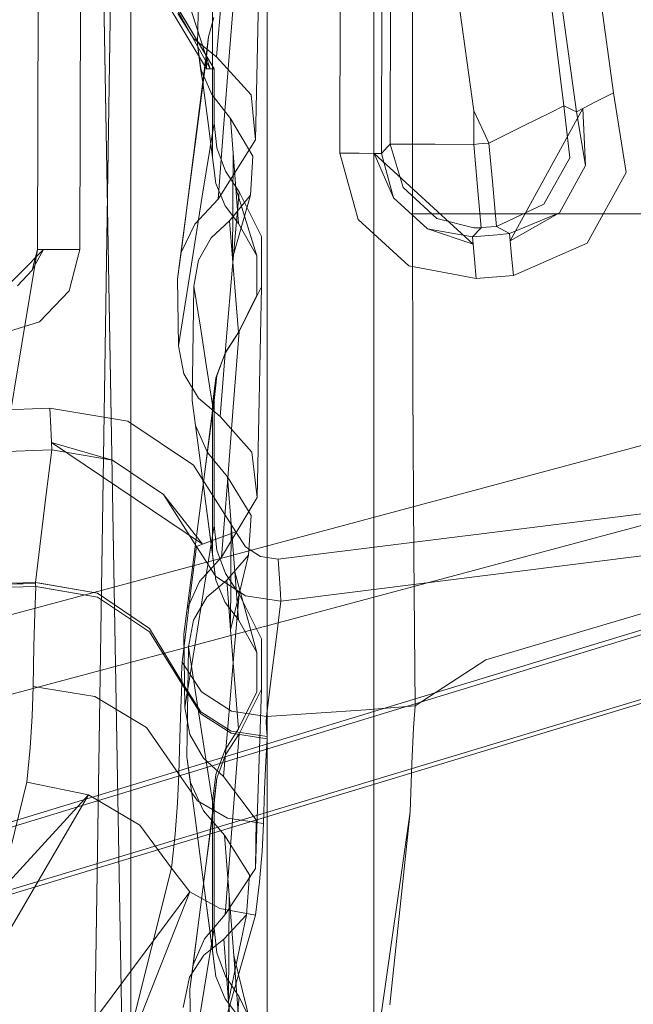
# Model space of a CAD drawing. Units: inches. Extents: x 75 to 469, y -295 to -49.
# Drawn here: x 111 to 111, y -202 to -202 of the extents above; entities that cross this region are included whole.
import ezdxf

# ---------------------------------------------------------------- set-up
doc = ezdxf.new("R2010")
doc.units = ezdxf.units.IN
doc.header["$LTSCALE"] = 0.464423
doc.header["$MEASUREMENT"] = 0
doc.layers.add('CET color Black or White', color=7, linetype='Continuous')
doc.layers.add('CET Default', color=7, linetype='Continuous')

# ---------------------------------------------------------------- blocks, each defined once
blk = doc.blocks.new('*C100')
at = {"layer": 'CET color Black or White', "linetype": 'Continuous', "lineweight": 18}
for p, q in [((-12.60826, -14.50048), (-12.19453, -14.88019)), ((-10.98015, -19.078), (-12.36183, -14.50048)), ((-12.31253, -14.50048), (-10.92703, -19.05585)), ((-10.98015, -19.078), (-12.20669, -14.50048)), ((-12.20669, -14.50048), (-10.98015, -19.078)), ((-10.92703, -19.05585), (-12.14764, -14.50048)), ((-12.14764, -14.50048), (-10.92703, -19.05585)), ((-12.04519, -14.50048), (-12.03833, -14.84091)), ((-12.34775, -14.55962), (-10.98015, -19.078)), ((-10.92703, -19.05585), (-12.29877, -14.55963)), ((-12.04056, -14.84107), (-12.04741, -14.61405)), ((-12.04741, -14.61405), (-12.04056, -14.84107)), ((-12.03833, -14.84091), (-12.04434, -14.61397)), ((-12.03754, -14.84084), (-12.04434, -14.61397)), ((-12.04434, -14.61397), (-12.03754, -14.84084)), ((-12.26618, -14.95513), (-12.64535, -14.67207)), ((-11.93959, -14.85288), (-11.94406, -14.73546)), ((-11.94406, -14.73546), (-11.93959, -14.85288)), ((-11.91313, -14.73452), (-11.90868, -14.85147)), ((-11.90868, -14.85147), (-11.91313, -14.73452)), ((-12.3368, -14.79702), (-12.18521, -14.83455)), ((-12.19453, -14.88019), (-12.3368, -14.79702)), ((-12.18521, -14.83455), (-12.3368, -14.79702)), ((-11.84491, -14.84381), (-11.85417, -14.81358)), ((-11.85417, -14.81358), (-11.84491, -14.84381)), ((-11.79134, -14.8468), (-11.82611, -14.81244)), ((-11.93116, -14.81924), (-11.86125, -14.83084)), ((-11.86125, -14.83084), (-11.93116, -14.81924)), ((-11.86125, -14.83084), (-11.79133, -14.84243)), ((-11.79133, -14.84243), (-11.86125, -14.83084)), ((-11.81834, -14.82755), (-11.80676, -14.83843)), ((-11.80676, -14.83843), (-11.81834, -14.82755)), ((-12.19453, -14.88019), (-12.18521, -14.83455)), ((-12.18521, -14.83455), (-12.19453, -14.88019)), ((-12.18521, -14.83455), (-12.15989, -14.83696)), ((-12.15989, -14.83696), (-12.18521, -14.83455)), ((-12.15989, -14.83696), (-12.13631, -14.83838)), ((-12.13631, -14.83838), (-12.15989, -14.83696)), ((-12.13631, -14.83838), (-12.11451, -14.83905)), ((-12.11451, -14.83905), (-12.13631, -14.83838)), ((-12.12192, -14.88484), (-12.11451, -14.83905)), ((-12.11451, -14.83905), (-12.12192, -14.88484)), ((-12.11451, -14.83905), (-12.08469, -14.83966)), ((-12.08469, -14.83966), (-12.11451, -14.83905)), ((-12.08469, -14.83966), (-12.06003, -14.84034)), ((-12.06003, -14.84034), (-12.08469, -14.83966)), ((-12.06003, -14.84034), (-12.04056, -14.84107)), ((-12.04056, -14.84107), (-12.06003, -14.84034)), ((-11.80676, -14.83843), (-11.79133, -14.84243)), ((-11.80676, -14.83843), (-11.79134, -14.8468)), ((-11.79133, -14.84243), (-11.80676, -14.83843)), ((-12.04846, -14.88685), (-12.04056, -14.84107)), ((-12.04133, -14.84552), (-12.04846, -14.88685)), ((-12.03754, -14.84084), (-12.04548, -14.88669)), ((-12.04548, -14.88669), (-12.03835, -14.84551)), ((-12.04056, -14.84107), (-12.04133, -14.84552)), ((-12.04056, -14.84107), (-12.03934, -14.84098)), ((-12.03934, -14.84098), (-12.04056, -14.84107)), ((-12.03934, -14.84098), (-12.03833, -14.84091)), ((-12.03833, -14.84091), (-12.03934, -14.84098)), ((-12.03835, -14.84551), (-12.03754, -14.84084)), ((-12.03833, -14.84091), (-12.03754, -14.84084)), ((-12.03754, -14.84084), (-12.03833, -14.84091)), ((-12.03754, -14.84084), (-12.0049, -14.84486)), ((-12.0049, -14.84486), (-12.03754, -14.84084)), ((-12.0049, -14.84486), (-11.97225, -14.84887)), ((-11.97225, -14.84887), (-12.0049, -14.84486)), ((-11.82204, -14.86567), (-11.84491, -14.84381)), ((-11.84491, -14.84381), (-11.82204, -14.86567)), ((-11.79134, -14.8468), (-11.79136, -14.85821)), ((-11.79136, -14.85821), (-11.79134, -14.8468)), ((-11.79133, -14.84243), (-11.79134, -14.8468)), ((-11.79134, -14.8468), (-11.79133, -14.84243)), ((-11.79133, -14.84243), (-10.91763, -14.84429)), ((-10.91763, -14.84429), (-11.79133, -14.84243)), ((-11.93415, -14.85263), (-12.00936, -14.96441)), ((-11.97225, -14.84887), (-11.93959, -14.85288)), ((-11.93959, -14.85288), (-11.97225, -14.84887)), ((-11.94718, -14.89791), (-11.93415, -14.85263)), ((-11.94718, -14.89791), (-11.93959, -14.85288)), ((-11.93959, -14.85288), (-11.94718, -14.89791)), ((-11.93959, -14.85288), (-11.93415, -14.85263)), ((-11.93415, -14.85263), (-11.93959, -14.85288)), ((-11.93415, -14.85263), (-11.92302, -14.85213)), ((-11.92302, -14.85213), (-11.93415, -14.85263)), ((-11.92302, -14.85213), (-11.90868, -14.85147)), ((-11.90868, -14.85147), (-11.92302, -14.85213)), ((-11.90868, -14.85147), (-11.91836, -14.90922)), ((-11.91836, -14.90922), (-11.90868, -14.85147)), ((-11.79136, -14.85821), (-11.79139, -14.87368)), ((-11.79139, -14.87368), (-11.79136, -14.85821)), ((-11.79139, -14.87368), (-11.82204, -14.86567)), ((-11.82204, -14.86567), (-11.79139, -14.87368)), ((-10.9177, -14.87554), (-11.79139, -14.87368)), ((-11.79139, -14.87368), (-10.9177, -14.87554)), ((-12.47878, -14.88316), (-11.41894, -14.89927)), ((-11.41894, -14.89927), (-12.47878, -14.88316)), ((-12.21704, -14.91816), (-12.19453, -14.88019)), ((-12.19453, -14.88019), (-12.21704, -14.91816)), ((-11.46444, -14.88891), (-12.52425, -14.90755)), ((-12.52425, -14.90755), (-11.46444, -14.88891)), ((-12.14487, -14.92306), (-12.12192, -14.88484)), ((-12.12192, -14.88484), (-12.14487, -14.92306)), ((-12.07393, -14.92519), (-12.04846, -14.88685)), ((-12.04846, -14.88685), (-12.07393, -14.92519)), ((-12.07156, -14.9251), (-12.04548, -14.88669)), ((-12.04548, -14.88669), (-12.07156, -14.9251)), ((-11.97252, -14.93563), (-11.94718, -14.89791)), ((-11.94718, -14.89791), (-11.97252, -14.93563)), ((-11.65789, -14.97016), (-11.42408, -14.89419)), ((-12.38978, -14.90612), (-12.24866, -14.94153)), ((-12.38978, -14.90612), (-12.26618, -14.95513)), ((-12.24866, -14.94153), (-12.38978, -14.90612)), ((-11.52941, -14.91149), (-12.70171, -14.91149)), ((-12.70171, -14.91149), (-11.52941, -14.91149)), ((-11.91836, -14.90922), (-11.95076, -14.9578)), ((-11.95076, -14.9578), (-11.91836, -14.90922)), ((-12.24866, -14.94153), (-12.21704, -14.91816)), ((-12.21704, -14.91816), (-12.24866, -14.94153)), ((-12.1792, -14.9468), (-12.14487, -14.92306)), ((-12.14487, -14.92306), (-12.1792, -14.9468)), ((-12.11237, -14.94915), (-12.07393, -14.92519)), ((-12.07393, -14.92519), (-12.11237, -14.94915)), ((-12.11107, -14.94912), (-12.07156, -14.9251)), ((-12.07156, -14.9251), (-12.11107, -14.94912)), ((-11.65789, -14.97293), (-11.58543, -14.92987)), ((-11.65789, -14.97016), (-11.58543, -14.92987)), ((-11.58543, -14.92987), (-11.65789, -14.97293)), ((-12.26618, -14.95513), (-12.24866, -14.94153)), ((-12.24866, -14.94153), (-12.26618, -14.95513)), ((-12.24866, -14.94153), (-12.22359, -14.94429)), ((-12.22359, -14.94429), (-12.24866, -14.94153)), ((-12.01105, -14.95988), (-11.97252, -14.93563)), ((-11.97252, -14.93563), (-12.01105, -14.95988)), ((-11.97252, -14.93563), (-12.00936, -14.96441)), ((-11.60568, -14.93594), (-11.65789, -14.96739)), ((-11.65789, -14.96739), (-11.60568, -14.93594)), ((-12.22359, -14.94429), (-12.20041, -14.94596)), ((-12.20041, -14.94596), (-12.22359, -14.94429)), ((-12.20041, -14.94596), (-12.1792, -14.9468)), ((-12.1792, -14.9468), (-12.20041, -14.94596)), ((-12.19886, -14.96061), (-12.1792, -14.9468)), ((-12.1792, -14.9468), (-12.19886, -14.96061)), ((-12.1792, -14.9468), (-12.1523, -14.94754)), ((-12.1523, -14.94754), (-12.1792, -14.9468)), ((-12.1523, -14.94754), (-12.13001, -14.94833)), ((-12.13001, -14.94833), (-12.1523, -14.94754)), ((-12.13455, -14.96313), (-12.11237, -14.94915)), ((-12.11237, -14.94915), (-12.13455, -14.96313)), ((-12.13319, -14.9631), (-12.11107, -14.94912)), ((-12.11107, -14.94912), (-12.13319, -14.9631)), ((-12.13001, -14.94833), (-12.11237, -14.94915)), ((-12.11237, -14.94915), (-12.13001, -14.94833)), ((-12.11851, -14.96361), (-12.09657, -14.94933)), ((-12.09657, -14.94933), (-12.11851, -14.96361)), ((-12.11237, -14.94915), (-12.11193, -14.94916)), ((-12.11193, -14.94916), (-12.11237, -14.94915)), ((-12.11193, -14.94916), (-12.11149, -14.94915)), ((-12.11149, -14.94915), (-12.11193, -14.94916)), ((-12.11149, -14.94915), (-12.11107, -14.94912)), ((-12.11107, -14.94912), (-12.11149, -14.94915)), ((-12.10551, -14.94895), (-12.11107, -14.94912)), ((-12.11107, -14.94912), (-12.10551, -14.94895)), ((-12.10068, -14.94901), (-12.10551, -14.94895)), ((-12.10551, -14.94895), (-12.10068, -14.94901)), ((-12.09657, -14.94933), (-12.10068, -14.94901)), ((-12.10068, -14.94901), (-12.09657, -14.94933)), ((-12.06806, -14.95285), (-12.09657, -14.94933)), ((-12.09657, -14.94933), (-12.06806, -14.95285)), ((-11.86271, -14.94675), (-11.88327, -14.95067)), ((-11.88327, -14.95067), (-11.86271, -14.94675)), ((-11.86271, -14.94675), (-11.81306, -14.94588)), ((-11.81306, -14.94588), (-11.86271, -14.94675)), ((-11.80686, -14.95547), (-11.86271, -14.94675)), ((-11.86271, -14.94675), (-11.80686, -14.95547)), ((-11.81306, -14.94588), (-11.75896, -14.95305)), ((-11.79353, -14.94861), (-11.81306, -14.94588)), ((-11.81306, -14.94588), (-11.79353, -14.94861)), ((-11.75896, -14.95305), (-11.81306, -14.94588)), ((-11.77277, -14.95864), (-11.79353, -14.94861)), ((-11.79353, -14.94861), (-11.75896, -14.95305)), ((-11.63424, -14.96876), (-11.79353, -14.94861)), ((-11.79353, -14.94861), (-11.77277, -14.95864)), ((-11.61688, -14.94625), (-11.63535, -14.95768)), ((-11.63535, -14.95768), (-11.61688, -14.94625)), ((-12.39753, -14.95615), (-12.33826, -14.95511)), ((-12.33826, -14.95511), (-12.39753, -14.95615)), ((-12.35173, -14.95001), (-12.32942, -14.95469)), ((-12.32942, -14.95469), (-12.35173, -14.95001)), ((-12.33826, -14.95511), (-12.29287, -14.96105)), ((-12.32019, -14.95743), (-12.33826, -14.95511)), ((-12.29287, -14.96105), (-12.33826, -14.95511)), ((-12.33826, -14.95511), (-12.32019, -14.95743)), ((-12.32942, -14.95469), (-12.31295, -14.96541)), ((-12.31295, -14.96541), (-12.32942, -14.95469)), ((-12.27851, -14.97715), (-12.26618, -14.95513)), ((-12.26618, -14.95513), (-12.27851, -14.97715)), ((-12.16636, -14.95282), (-12.21362, -14.95916)), ((-12.21362, -14.95916), (-12.16636, -14.95282)), ((-12.20634, -14.96512), (-12.18546, -14.95545)), ((-12.18546, -14.95545), (-12.20634, -14.96512)), ((-12.18546, -14.95545), (-12.16636, -14.95282)), ((-12.16636, -14.95282), (-12.18546, -14.95545)), ((-12.14985, -14.9551), (-12.1674, -14.96503)), ((-12.1674, -14.96503), (-12.14985, -14.9551)), ((-12.08519, -14.95406), (-12.16636, -14.95282)), ((-12.16636, -14.95282), (-12.08519, -14.95406)), ((-12.13001, -14.95145), (-12.14985, -14.9551)), ((-12.14985, -14.9551), (-12.13001, -14.95145)), ((-12.13001, -14.95145), (-12.07576, -14.9505)), ((-12.07576, -14.9505), (-12.13001, -14.95145)), ((-12.08451, -14.95861), (-12.13001, -14.95145)), ((-12.13001, -14.95145), (-12.08451, -14.95861)), ((-12.12368, -14.95998), (-12.08519, -14.95406)), ((-12.08519, -14.95406), (-12.12368, -14.95998)), ((-12.08519, -14.95406), (-12.06547, -14.9577)), ((-12.06547, -14.9577), (-12.08519, -14.95406)), ((-12.07576, -14.9505), (-12.01895, -14.95797)), ((-12.05696, -14.95302), (-12.07576, -14.9505)), ((-12.01895, -14.95797), (-12.07576, -14.9505)), ((-12.07576, -14.9505), (-12.05696, -14.95302)), ((-12.03956, -14.95636), (-12.06806, -14.95285)), ((-12.06806, -14.95285), (-12.03956, -14.95636)), ((-12.03693, -14.9623), (-12.05696, -14.95302)), ((-12.05696, -14.95302), (-12.03693, -14.9623)), ((-12.01105, -14.95988), (-12.03956, -14.95636)), ((-12.03956, -14.95636), (-12.01105, -14.95988)), ((-11.90307, -14.95682), (-11.94169, -14.96198)), ((-11.94169, -14.96198), (-11.90307, -14.95682)), ((-11.92142, -14.95924), (-11.90307, -14.95682)), ((-11.90307, -14.95682), (-11.92142, -14.95924)), ((-11.81848, -14.95811), (-11.90307, -14.95682)), ((-11.90307, -14.95682), (-11.81848, -14.95811)), ((-11.88327, -14.95067), (-11.90129, -14.96135)), ((-11.90129, -14.96135), (-11.88327, -14.95067)), ((-11.75191, -14.9642), (-11.80686, -14.95547)), ((-11.80686, -14.95547), (-11.75191, -14.9642)), ((-11.75896, -14.95305), (-11.70428, -14.96022)), ((-11.70428, -14.96022), (-11.75896, -14.95305)), ((-12.43505, -14.96049), (-12.28338, -15.00352)), ((-12.28338, -15.00352), (-12.43505, -14.96049)), ((-12.32607, -14.96755), (-12.36094, -14.96196)), ((-12.36094, -14.96196), (-12.32607, -14.96755)), ((-12.30089, -14.96598), (-12.32019, -14.95743)), ((-12.29287, -14.96105), (-12.32019, -14.95743)), ((-12.32019, -14.95743), (-12.30089, -14.96598)), ((-12.29287, -14.96105), (-12.24702, -14.96699)), ((-12.24702, -14.96699), (-12.29287, -14.96105)), ((-12.21362, -14.95916), (-12.26135, -14.9655)), ((-12.26135, -14.9655), (-12.21362, -14.95916)), ((-12.21184, -14.98286), (-12.19886, -14.96061)), ((-12.19886, -14.96061), (-12.21184, -14.98286)), ((-12.16175, -14.96591), (-12.12368, -14.95998)), ((-12.12368, -14.95998), (-12.16175, -14.96591)), ((-12.14905, -14.98552), (-12.13455, -14.96313)), ((-12.13455, -14.96313), (-12.14905, -14.98552)), ((-12.14751, -14.98549), (-12.13319, -14.9631)), ((-12.13319, -14.9631), (-12.14751, -14.98549)), ((-12.13271, -14.98573), (-12.11851, -14.96361)), ((-12.11851, -14.96361), (-12.13271, -14.98573)), ((-12.03964, -14.96577), (-12.08451, -14.95861)), ((-12.08451, -14.95861), (-12.03964, -14.96577)), ((-12.06547, -14.9577), (-12.04836, -14.96769)), ((-12.04836, -14.96769), (-12.06547, -14.9577)), ((-12.01874, -14.97853), (-12.03693, -14.9623)), ((-12.03693, -14.9623), (-12.01874, -14.97853)), ((-12.03313, -14.97414), (-12.01105, -14.95988)), ((-12.01105, -14.95988), (-12.03313, -14.97414)), ((-12.01895, -14.95797), (-11.96145, -14.96545)), ((-11.96145, -14.96545), (-12.01895, -14.95797)), ((-12.01105, -14.95988), (-12.00936, -14.96441)), ((-12.00936, -14.96441), (-12.01105, -14.95988)), ((-12.00936, -14.96441), (-12.0054, -14.97501)), ((-12.0054, -14.97501), (-12.00936, -14.96441)), ((-11.95076, -14.9578), (-12.00014, -14.98909)), ((-12.00014, -14.98909), (-11.95076, -14.9578)), ((-11.94169, -14.96198), (-11.97955, -14.96698)), ((-11.97955, -14.96698), (-11.94169, -14.96198)), ((-11.94169, -14.96198), (-11.92142, -14.95924)), ((-11.94154, -14.96817), (-11.92142, -14.95924)), ((-11.92142, -14.95924), (-11.94154, -14.96817)), ((-11.90129, -14.96135), (-11.91492, -14.97742)), ((-11.91492, -14.97742), (-11.90129, -14.96135)), ((-11.87812, -14.96739), (-11.84883, -14.96281)), ((-11.84883, -14.96281), (-11.87812, -14.96739)), ((-11.84883, -14.96281), (-11.81848, -14.95811)), ((-11.81848, -14.95811), (-11.84883, -14.96281)), ((-11.81848, -14.95811), (-11.7994, -14.96152)), ((-11.7994, -14.96152), (-11.81848, -14.95811)), ((-11.7994, -14.96152), (-11.78274, -14.97083)), ((-11.78274, -14.97083), (-11.7994, -14.96152)), ((-11.75432, -14.97599), (-11.77277, -14.95864)), ((-11.77277, -14.95864), (-11.75432, -14.97599)), ((-11.69802, -14.97293), (-11.75191, -14.9642)), ((-11.75191, -14.9642), (-11.69802, -14.97293)), ((-11.70428, -14.96022), (-11.64894, -14.96739)), ((-11.64894, -14.96739), (-11.70428, -14.96022)), ((-11.67691, -14.97126), (-11.65755, -14.96304)), ((-11.65755, -14.96304), (-11.67691, -14.97126)), ((-11.63995, -14.96082), (-11.66824, -14.96458)), ((-11.66824, -14.96458), (-11.63995, -14.96082)), ((-11.66824, -14.96458), (-11.65755, -14.96304)), ((-11.65755, -14.96304), (-11.63995, -14.96082)), ((-11.63995, -14.96082), (-11.65755, -14.96304)), ((-11.63535, -14.95768), (-11.64903, -14.97487)), ((-11.64903, -14.97487), (-11.63535, -14.95768)), ((-11.5516, -14.96217), (-11.63995, -14.96082)), ((-11.63995, -14.96082), (-11.5516, -14.96217)), ((-12.26135, -14.9655), (-12.32887, -14.97433)), ((-12.29301, -14.97293), (-12.32607, -14.96755)), ((-12.32607, -14.96755), (-12.29301, -14.97293)), ((-12.31295, -14.96541), (-12.30127, -14.98015)), ((-12.30127, -14.98015), (-12.31295, -14.96541)), ((-12.26135, -14.9655), (-12.3096, -14.97183)), ((-12.3096, -14.97183), (-12.26135, -14.9655)), ((-12.28304, -14.9811), (-12.30089, -14.96598)), ((-12.30089, -14.96598), (-12.28304, -14.9811)), ((-12.24702, -14.96699), (-12.20066, -14.97293)), ((-12.24702, -14.96699), (-12.18231, -14.97507)), ((-12.20066, -14.97293), (-12.24702, -14.96699)), ((-12.22445, -14.98077), (-12.20634, -14.96512)), ((-12.20634, -14.96512), (-12.22445, -14.98077)), ((-12.19936, -14.97183), (-12.16175, -14.96591)), ((-12.16175, -14.96591), (-12.19936, -14.97183)), ((-12.1674, -14.96503), (-12.18093, -14.97999)), ((-12.18093, -14.97999), (-12.1674, -14.96503)), ((-12.04836, -14.96769), (-12.03582, -14.98228)), ((-12.03582, -14.98228), (-12.04836, -14.96769)), ((-11.99551, -14.97293), (-12.03964, -14.96577)), ((-12.03964, -14.96577), (-11.99551, -14.97293)), ((-11.97955, -14.96698), (-12.0358, -14.97433)), ((-11.97955, -14.96698), (-12.01652, -14.97183)), ((-12.01652, -14.97183), (-11.97955, -14.96698)), ((-11.96145, -14.96545), (-11.90317, -14.97293)), ((-11.96145, -14.96545), (-11.88481, -14.97507)), ((-11.90317, -14.97293), (-11.96145, -14.96545)), ((-11.95944, -14.98289), (-11.94154, -14.96817)), ((-11.94154, -14.96817), (-11.95944, -14.98289)), ((-11.90628, -14.97183), (-11.87812, -14.96739)), ((-11.87812, -14.96739), (-11.90628, -14.97183)), ((-11.78274, -14.97083), (-11.77029, -14.98443)), ((-11.77029, -14.98443), (-11.78274, -14.97083)), ((-11.6961, -14.96825), (-11.74272, -14.97433)), ((-11.6961, -14.96825), (-11.72345, -14.97183)), ((-11.72345, -14.97183), (-11.6961, -14.96825)), ((-11.66824, -14.96458), (-11.6961, -14.96825)), ((-11.6961, -14.96825), (-11.66824, -14.96458)), ((-11.69452, -14.98505), (-11.67691, -14.97126)), ((-11.67691, -14.97126), (-11.69452, -14.98505)), ((-11.64894, -14.96739), (-11.65789, -14.96739)), ((-11.65789, -14.96739), (-11.65789, -14.97016)), ((-11.65789, -14.96739), (-11.64894, -14.96739)), ((-11.65789, -14.97016), (-11.65789, -14.96739)), ((-11.65789, -14.97016), (-11.65789, -14.97293)), ((-11.65789, -14.97293), (-11.65789, -14.97016)), ((-11.63424, -14.96876), (-11.64894, -14.96739)), ((-11.64894, -14.96739), (-11.63424, -14.96876)), ((-11.62004, -14.97282), (-11.63424, -14.96876)), ((-11.63424, -14.96876), (-11.62004, -14.97282)), ((-12.32887, -14.97433), (-12.34541, -14.98119)), ((-12.34541, -14.98119), (-12.32887, -14.97433)), ((-12.3096, -14.97183), (-12.32887, -14.97433)), ((-12.32887, -14.97433), (-12.3096, -14.97183)), ((-12.32849, -14.98135), (-12.31124, -14.97506)), ((-12.31124, -14.97506), (-12.32849, -14.98135)), ((-12.31124, -14.97506), (-12.29301, -14.97293)), ((-12.29301, -14.97293), (-12.31124, -14.97506)), ((-12.3096, -14.97183), (-12.19936, -14.97183)), ((-12.19936, -14.97183), (-12.3096, -14.97183)), ((-12.29301, -14.97293), (-12.20066, -14.97293)), ((-12.20066, -14.97293), (-12.29301, -14.97293)), ((-12.28338, -15.00352), (-12.27851, -14.97715)), ((-12.27851, -14.97715), (-12.28338, -15.00352)), ((-12.20066, -14.97293), (-12.18231, -14.97507)), ((-12.18231, -14.97507), (-12.20066, -14.97293)), ((-12.17945, -14.97433), (-12.19936, -14.97183)), ((-12.19936, -14.97183), (-12.17945, -14.97433)), ((-12.18231, -14.97507), (-12.16493, -14.9814)), ((-12.16493, -14.9814), (-12.18231, -14.97507)), ((-12.16119, -14.98119), (-12.17945, -14.97433)), ((-12.17945, -14.97433), (-12.16119, -14.98119)), ((-12.0358, -14.97433), (-12.05233, -14.98119)), ((-12.05233, -14.98119), (-12.0358, -14.97433)), ((-12.04739, -14.99625), (-12.03313, -14.97414)), ((-12.03313, -14.97414), (-12.04739, -14.99625)), ((-12.01652, -14.97183), (-12.0358, -14.97433)), ((-12.0358, -14.97433), (-12.01652, -14.97183)), ((-12.03099, -14.98135), (-12.01374, -14.97506)), ((-12.01374, -14.97506), (-12.03099, -14.98135)), ((-11.9636, -14.98281), (-12.01874, -14.97853)), ((-12.01874, -14.97853), (-11.97475, -15.00475)), ((-11.97475, -15.00475), (-12.01874, -14.97853)), ((-12.01874, -14.97853), (-11.9636, -14.98281)), ((-12.01652, -14.97183), (-11.90628, -14.97183)), ((-11.90628, -14.97183), (-12.01652, -14.97183)), ((-12.01374, -14.97506), (-11.99551, -14.97293)), ((-11.99551, -14.97293), (-12.01374, -14.97506)), ((-12.0054, -14.97501), (-12.00014, -14.98909)), ((-12.00014, -14.98909), (-12.0054, -14.97501)), ((-11.99551, -14.97293), (-11.90317, -14.97293)), ((-11.90317, -14.97293), (-11.99551, -14.97293)), ((-11.94136, -15.00087), (-11.91492, -14.97742)), ((-11.91492, -14.97742), (-11.94136, -15.00087)), ((-11.91492, -14.97742), (-11.85904, -14.98202)), ((-11.85904, -14.98202), (-11.91492, -14.97742)), ((-11.88638, -14.97433), (-11.90628, -14.97183)), ((-11.90628, -14.97183), (-11.88638, -14.97433)), ((-11.90317, -14.97293), (-11.88481, -14.97507)), ((-11.88481, -14.97507), (-11.90317, -14.97293)), ((-11.86811, -14.98119), (-11.88638, -14.97433)), ((-11.88638, -14.97433), (-11.86811, -14.98119)), ((-11.88481, -14.97507), (-11.86743, -14.9814)), ((-11.86743, -14.9814), (-11.88481, -14.97507)), ((-11.74272, -14.97433), (-11.75926, -14.98119)), ((-11.75926, -14.98119), (-11.74272, -14.97433)), ((-11.75432, -14.97599), (-11.71035, -15.00365)), ((-11.70163, -14.98005), (-11.75432, -14.97599)), ((-11.71035, -15.00365), (-11.75432, -14.97599)), ((-11.75432, -14.97599), (-11.70163, -14.98005)), ((-11.72345, -14.97183), (-11.74272, -14.97433)), ((-11.74272, -14.97433), (-11.72345, -14.97183)), ((-11.7335, -14.98135), (-11.71625, -14.97506)), ((-11.71625, -14.97506), (-11.7335, -14.98135)), ((-11.72345, -14.97183), (-11.61321, -14.97183)), ((-11.61321, -14.97183), (-11.72345, -14.97183)), ((-11.71625, -14.97506), (-11.69802, -14.97293)), ((-11.69802, -14.97293), (-11.71625, -14.97506)), ((-11.65789, -14.97293), (-11.69802, -14.97293)), ((-11.69802, -14.97293), (-11.65789, -14.97293)), ((-11.67715, -15.00037), (-11.64903, -14.97487)), ((-11.64903, -14.97487), (-11.67715, -15.00037)), ((-11.64903, -14.97487), (-11.59494, -14.97925)), ((-11.59494, -14.97925), (-11.64903, -14.97487)), ((-12.34743, -14.98372), (-12.39329, -14.98738)), ((-12.39329, -14.98738), (-12.34743, -14.98372)), ((-12.34541, -14.98119), (-12.35834, -14.99112)), ((-12.35834, -14.99112), (-12.34541, -14.98119)), ((-12.30127, -14.98015), (-12.34743, -14.98372)), ((-12.34743, -14.98372), (-12.30127, -14.98015)), ((-12.34743, -14.98372), (-12.28318, -14.99698)), ((-12.2688, -14.98414), (-12.34743, -14.98372)), ((-12.34379, -14.99147), (-12.32849, -14.98135)), ((-12.32849, -14.98135), (-12.34379, -14.99147)), ((-12.31342, -14.98759), (-12.2688, -14.98414)), ((-12.2688, -14.98414), (-12.31342, -14.98759)), ((-12.28318, -14.99698), (-12.30127, -14.98015)), ((-12.30127, -14.98015), (-12.28318, -14.99698)), ((-12.28304, -14.9811), (-12.24894, -15.00355)), ((-12.23882, -14.98454), (-12.28304, -14.9811)), ((-12.24894, -15.00355), (-12.28304, -14.9811)), ((-12.28304, -14.9811), (-12.23882, -14.98454)), ((-12.2688, -14.98414), (-12.22445, -14.98077)), ((-12.22445, -14.98077), (-12.2688, -14.98414)), ((-12.22445, -14.98077), (-12.25371, -14.99921)), ((-12.25371, -14.99921), (-12.22445, -14.98077)), ((-12.19431, -14.98803), (-12.23882, -14.98454)), ((-12.23882, -14.98454), (-12.19431, -14.98803)), ((-12.21572, -15.00943), (-12.21184, -14.98286)), ((-12.21184, -14.98286), (-12.21572, -15.00943)), ((-12.21305, -15.00415), (-12.18093, -14.97999)), ((-12.18093, -14.97999), (-12.21305, -15.00415)), ((-12.18093, -14.97999), (-12.1357, -14.98377)), ((-12.1357, -14.98377), (-12.18093, -14.97999)), ((-12.16493, -14.9814), (-12.1495, -14.99156)), ((-12.1495, -14.99156), (-12.16493, -14.9814)), ((-12.14575, -14.99112), (-12.16119, -14.98119)), ((-12.16119, -14.98119), (-12.14575, -14.99112)), ((-12.15318, -15.01215), (-12.14905, -14.98552)), ((-12.14905, -14.98552), (-12.15318, -15.01215)), ((-12.15135, -15.01212), (-12.14751, -14.98549)), ((-12.14751, -14.98549), (-12.15135, -15.01212)), ((-12.13664, -15.01176), (-12.13271, -14.98573)), ((-12.13271, -14.98573), (-12.13664, -15.01176)), ((-12.1357, -14.98377), (-12.09081, -14.98759)), ((-12.09081, -14.98759), (-12.1357, -14.98377)), ((-12.07267, -14.98517), (-12.10932, -14.98812)), ((-12.10932, -14.98812), (-12.07267, -14.98517)), ((-12.03582, -14.98228), (-12.07267, -14.98517)), ((-12.07267, -14.98517), (-12.03582, -14.98228)), ((-12.07267, -14.98517), (-11.99453, -14.98559)), ((-12.07267, -14.98517), (-12.01729, -14.99848)), ((-12.05233, -14.98119), (-12.06527, -14.99112)), ((-12.06527, -14.99112), (-12.05233, -14.98119)), ((-12.0463, -14.99147), (-12.03099, -14.98135)), ((-12.03099, -14.98135), (-12.0463, -14.99147)), ((-12.01729, -14.99848), (-12.03582, -14.98228)), ((-12.03582, -14.98228), (-12.01729, -14.99848)), ((-12.02981, -14.98833), (-11.99453, -14.98559)), ((-11.99453, -14.98559), (-12.02981, -14.98833)), ((-11.99453, -14.98559), (-11.95944, -14.98289)), ((-11.95944, -14.98289), (-11.99453, -14.98559)), ((-11.95944, -14.98289), (-11.98812, -15.00038)), ((-11.98812, -15.00038), (-11.95944, -14.98289)), ((-11.90804, -14.98715), (-11.9636, -14.98281)), ((-11.9636, -14.98281), (-11.90804, -14.98715)), ((-11.85267, -14.99112), (-11.86811, -14.98119)), ((-11.86811, -14.98119), (-11.85267, -14.99112)), ((-11.86743, -14.9814), (-11.852, -14.99156)), ((-11.852, -14.99156), (-11.86743, -14.9814)), ((-11.85904, -14.98202), (-11.80365, -14.9867)), ((-11.80365, -14.9867), (-11.85904, -14.98202)), ((-11.77029, -14.98443), (-11.79787, -14.98663)), ((-11.79787, -14.98663), (-11.77029, -14.98443)), ((-11.75926, -14.98119), (-11.77219, -14.99112)), ((-11.77219, -14.99112), (-11.75926, -14.98119)), ((-11.75138, -14.99997), (-11.77029, -14.98443)), ((-11.77029, -14.98443), (-11.75138, -14.99997)), ((-11.74881, -14.99147), (-11.7335, -14.98135)), ((-11.7335, -14.98135), (-11.74881, -14.99147)), ((-11.69452, -14.98505), (-11.7225, -15.00154)), ((-11.7225, -15.00154), (-11.69452, -14.98505)), ((-11.72031, -14.98705), (-11.69452, -14.98505)), ((-11.69452, -14.98505), (-11.72031, -14.98705)), ((-11.64858, -14.98417), (-11.70163, -14.98005)), ((-11.70163, -14.98005), (-11.64858, -14.98417)), ((-11.59513, -14.98836), (-11.64858, -14.98417)), ((-11.64858, -14.98417), (-11.59513, -14.98836)), ((-12.31342, -14.98759), (-12.38237, -15.00463)), ((-12.37974, -15.00876), (-12.34379, -14.99147)), ((-12.34379, -14.99147), (-12.37974, -15.00876)), ((-12.37799, -14.98848), (-12.34379, -14.99147)), ((-12.34379, -14.99147), (-12.37799, -14.98848)), ((-12.35834, -14.99112), (-12.31342, -14.98759)), ((-12.31342, -14.98759), (-12.35834, -14.99112)), ((-12.1495, -14.99156), (-12.19431, -14.98803)), ((-12.19431, -14.98803), (-12.1495, -14.99156)), ((-12.1495, -14.99156), (-12.11642, -15.00816)), ((-12.11642, -15.00816), (-12.1495, -14.99156)), ((-12.10932, -14.98812), (-12.14575, -14.99112)), ((-12.14575, -14.99112), (-12.10932, -14.98812)), ((-12.14575, -14.99112), (-12.11831, -15.00463)), ((-12.11831, -15.00463), (-12.14575, -14.99112)), ((-12.09081, -14.98759), (-12.0463, -14.99147)), ((-12.0463, -14.99147), (-12.09081, -14.98759)), ((-12.02981, -14.98833), (-12.08929, -15.00463)), ((-12.08929, -15.00463), (-12.06527, -14.99112)), ((-12.06527, -14.99112), (-12.08929, -15.00463)), ((-12.07935, -15.00813), (-12.0463, -14.99147)), ((-12.0463, -14.99147), (-12.07935, -15.00813)), ((-12.06527, -14.99112), (-12.02981, -14.98833)), ((-12.02981, -14.98833), (-12.06527, -14.99112)), ((-12.00014, -14.98909), (-12.01125, -14.99619)), ((-12.01125, -14.99619), (-12.00014, -14.98909)), ((-11.852, -14.99156), (-11.90804, -14.98715)), ((-11.90804, -14.98715), (-11.852, -14.99156)), ((-11.82533, -14.98886), (-11.85267, -14.99112)), ((-11.85267, -14.99112), (-11.82533, -14.98886)), ((-11.85267, -14.99112), (-11.82524, -15.00463)), ((-11.82524, -15.00463), (-11.85267, -14.99112)), ((-11.852, -14.99156), (-11.81892, -15.00816)), ((-11.81892, -15.00816), (-11.852, -14.99156)), ((-11.79787, -14.98663), (-11.82533, -14.98886)), ((-11.82533, -14.98886), (-11.79787, -14.98663)), ((-11.80365, -14.9867), (-11.74881, -14.99147)), ((-11.74881, -14.99147), (-11.80365, -14.9867)), ((-11.79787, -14.98663), (-11.72031, -14.98705)), ((-11.79787, -14.98663), (-11.75138, -14.99997)), ((-11.7462, -14.98907), (-11.79622, -15.00463)), ((-11.79622, -15.00463), (-11.77219, -14.99112)), ((-11.77219, -14.99112), (-11.79622, -15.00463)), ((-11.78186, -15.00813), (-11.74881, -14.99147)), ((-11.74881, -14.99147), (-11.78186, -15.00813)), ((-11.77219, -14.99112), (-11.7462, -14.98907)), ((-11.7462, -14.98907), (-11.77219, -14.99112)), ((-11.7462, -14.98907), (-11.72031, -14.98705)), ((-11.72031, -14.98705), (-11.7462, -14.98907)), ((-12.25371, -14.99921), (-12.28318, -14.99698)), ((-12.28318, -14.99698), (-12.25371, -14.99921)), ((-12.0513, -15.02234), (-12.04739, -14.99625)), ((-12.04739, -14.99625), (-12.0513, -15.02234)), ((-12.01125, -14.99619), (-12.01846, -15.00723)), ((-12.01846, -15.00723), (-12.01125, -14.99619)), ((-11.98812, -15.00038), (-12.01729, -14.99848)), ((-12.01729, -14.99848), (-11.98812, -15.00038)), ((-11.7225, -15.00154), (-11.75138, -14.99997)), ((-11.75138, -14.99997), (-11.7225, -15.00154)), ((-11.71035, -15.00365), (-11.67715, -15.00037)), ((-11.67715, -15.00037), (-11.71035, -15.00365)), ((-12.28338, -15.00352), (-12.25893, -15.00655)), ((-12.25893, -15.00655), (-12.28338, -15.00352)), ((-12.25893, -15.00655), (-12.23634, -15.00844)), ((-12.23634, -15.00844), (-12.25893, -15.00655)), ((-12.11642, -15.00816), (-12.24894, -15.00355)), ((-12.24894, -15.00355), (-12.21305, -15.00415)), ((-12.21305, -15.00415), (-12.24894, -15.00355)), ((-12.11831, -15.00463), (-12.08929, -15.00463)), ((-12.08929, -15.00463), (-12.11831, -15.00463)), ((-12.11642, -15.00816), (-12.07935, -15.00813)), ((-12.07935, -15.00813), (-12.11642, -15.00816)), ((-12.01846, -15.00723), (-12.02043, -15.0203)), ((-12.02043, -15.0203), (-12.01846, -15.00723)), ((-11.97475, -15.00475), (-11.94136, -15.00087)), ((-11.94136, -15.00087), (-11.97475, -15.00475)), ((-11.81892, -15.00816), (-11.97475, -15.00475)), ((-11.82524, -15.00463), (-11.79622, -15.00463)), ((-11.79622, -15.00463), (-11.82524, -15.00463)), ((-11.81892, -15.00816), (-11.78186, -15.00813)), ((-11.78186, -15.00813), (-11.81892, -15.00816)), ((-11.56096, -15.00681), (-11.71035, -15.00365)), ((-11.20884, -15.0123), (-14.1823, -15.0123)), ((-14.1823, -15.0123), (-11.20884, -15.0123)), ((-12.39881, -15.0123), (-11.20884, -15.0123)), ((-11.20884, -15.0123), (-12.39881, -15.0123)), ((-12.23634, -15.00844), (-12.21572, -15.00943)), ((-12.21572, -15.00943), (-12.23634, -15.00844)), ((-12.21572, -15.00943), (-12.19057, -15.01033)), ((-12.19057, -15.01033), (-12.21572, -15.00943)), ((-12.19057, -15.01033), (-12.16972, -15.01123)), ((-12.16972, -15.01123), (-12.19057, -15.01033)), ((-12.16972, -15.01123), (-12.15318, -15.01215)), ((-12.15318, -15.01215), (-12.16972, -15.01123)), ((-12.15318, -15.01215), (-12.15256, -15.01218)), ((-12.15256, -15.01218), (-12.15318, -15.01215)), ((-12.15256, -15.01218), (-12.15195, -15.01217)), ((-12.15195, -15.01217), (-12.15256, -15.01218)), ((-12.15195, -15.01217), (-12.15135, -15.01212)), ((-12.15135, -15.01212), (-12.15195, -15.01217)), ((-12.15135, -15.01212), (-12.14544, -15.01162)), ((-12.14544, -15.01162), (-12.15135, -15.01212)), ((-12.14544, -15.01162), (-12.14053, -15.01149)), ((-12.14053, -15.01149), (-12.14544, -15.01162)), ((-12.14053, -15.01149), (-12.13664, -15.01176)), ((-12.13664, -15.01176), (-12.14053, -15.01149)), ((-12.13664, -15.01176), (-12.1082, -15.01529)), ((-12.1342, -15.04844), (-12.13664, -15.01176)), ((-12.1082, -15.01529), (-12.13664, -15.01176)), ((-12.13664, -15.01176), (-12.1342, -15.04844)), ((-12.1082, -15.01529), (-12.07975, -15.01882)), ((-12.07975, -15.01882), (-12.1082, -15.01529)), ((-12.07975, -15.01882), (-12.0513, -15.02234)), ((-12.0513, -15.02234), (-12.07975, -15.01882)), ((-12.0513, -15.02234), (-12.04586, -15.02198)), ((-12.04586, -15.02198), (-12.0513, -15.02234)), ((-11.93719, -15.93594), (-12.0513, -15.02234)), ((-12.0513, -15.02234), (-11.93719, -15.93594)), ((-12.04586, -15.02198), (-12.03474, -15.02125)), ((-12.03474, -15.02125), (-12.04586, -15.02198)), ((-12.03474, -15.02125), (-12.02043, -15.0203)), ((-12.02043, -15.0203), (-12.03474, -15.02125)), ((-12.02043, -15.0203), (-11.90676, -15.93032)), ((-11.90676, -15.93032), (-12.02043, -15.0203)), ((-12.1316, -15.08511), (-12.1342, -15.04844)), ((-12.1342, -15.04844), (-12.1316, -15.08511)), ((-11.76917, -15.07955), (-11.72029, -15.06595)), ((-11.72029, -15.06595), (-11.76917, -15.07955)), ((-11.72032, -15.0803), (-11.72029, -15.06595)), ((-11.72029, -15.06595), (-11.72032, -15.0803)), ((-11.72029, -15.06595), (-10.91434, -15.06767)), ((-10.91434, -15.06767), (-11.72029, -15.06595)), ((-11.80354, -15.11694), (-11.76917, -15.07955)), ((-11.76917, -15.07955), (-11.80354, -15.11694)), ((-11.72034, -15.09145), (-11.72032, -15.0803)), ((-11.72032, -15.0803), (-11.72034, -15.09145)), ((-12.12883, -15.12176), (-12.1316, -15.08511)), ((-12.1316, -15.08511), (-12.12883, -15.12176)), ((-11.20884, -15.09104), (-14.1823, -15.09104)), ((-14.1823, -15.09104), (-11.20884, -15.09104)), ((-12.39881, -15.09104), (-11.20884, -15.09104)), ((-11.20884, -15.09104), (-12.39881, -15.09104)), ((-12.39545, -15.09104), (-12.20721, -15.11799)), ((-12.39545, -15.09104), (-11.20547, -15.09104)), ((-12.20721, -15.11799), (-12.39545, -15.09104)), ((-11.20547, -15.09104), (-12.39545, -15.09104)), ((-11.78757, -15.16463), (-11.72034, -15.09145)), ((-11.75315, -15.10567), (-11.72034, -15.09145)), ((-11.72035, -15.0969), (-11.72034, -15.09145)), ((-11.72034, -15.09145), (-11.72035, -15.0969)), ((-11.72035, -15.0969), (-11.75315, -15.10567)), ((-11.75315, -15.10567), (-11.72035, -15.0969)), ((-11.72035, -15.0969), (-11.71809, -15.09898)), ((-10.9144, -15.09861), (-11.72035, -15.0969)), ((-11.71809, -15.09898), (-11.72035, -15.0969)), ((-11.72035, -15.0969), (-10.9144, -15.09861)), ((-11.71809, -15.09898), (-11.71582, -15.10106)), ((-11.71582, -15.10106), (-11.71809, -15.09898)), ((-11.71582, -15.10106), (-11.71356, -15.10314)), ((-11.71356, -15.10314), (-11.71582, -15.10106)), ((-12.34982, -15.10289), (-12.20721, -15.11799)), ((-12.20721, -15.11799), (-12.34982, -15.10289)), ((-11.75315, -15.10567), (-11.77616, -15.13071)), ((-11.77616, -15.13071), (-11.75315, -15.10567)), ((-11.74569, -15.11277), (-11.71356, -15.10314)), ((-11.71368, -15.10318), (-11.74569, -15.11277)), ((-11.71356, -15.10314), (-11.71368, -15.10318)), ((-11.71356, -15.10314), (-11.71358, -15.11404)), ((-11.71358, -15.11404), (-11.71356, -15.10314)), ((-11.71356, -15.10314), (-10.91441, -15.10484)), ((-10.91441, -15.10484), (-11.71356, -15.10314)), ((-11.81297, -15.16684), (-11.80354, -15.11694)), ((-11.80354, -15.11694), (-11.81297, -15.16684)), ((-11.7685, -15.13762), (-11.74569, -15.11277)), ((-11.74569, -15.11277), (-11.7685, -15.13762)), ((-11.71358, -15.11404), (-11.71369, -15.16503)), ((-11.71358, -15.11404), (-11.71363, -15.13633)), ((-11.71363, -15.13633), (-11.71358, -15.11404)), ((-12.20721, -15.11799), (-12.17126, -15.11917)), ((-12.17126, -15.11917), (-12.20721, -15.11799)), ((-12.17126, -15.11917), (-12.14499, -15.12044)), ((-12.14499, -15.12044), (-12.17126, -15.11917)), ((-12.14499, -15.12044), (-12.12892, -15.12175)), ((-12.12892, -15.12175), (-12.14499, -15.12044)), ((-12.0163, -15.12064), (-12.12892, -15.12175)), ((-12.12892, -15.12175), (-12.0163, -15.12064)), ((-12.12892, -15.12175), (-12.12889, -15.12175)), ((-12.12889, -15.12175), (-12.12892, -15.12175)), ((-12.12889, -15.12175), (-12.12886, -15.12176)), ((-12.12886, -15.12176), (-12.12889, -15.12175)), ((-12.12886, -15.12176), (-12.12883, -15.12176)), ((-12.12883, -15.12176), (-12.12886, -15.12176)), ((-12.12883, -15.12176), (-12.09468, -15.17383)), ((-12.09468, -15.17383), (-12.12883, -15.12176)), ((-11.89317, -15.11996), (-12.0163, -15.12064)), ((-12.0163, -15.12064), (-11.89317, -15.11996)), ((-11.76517, -15.11973), (-11.89317, -15.11996)), ((-11.89317, -15.11996), (-11.76517, -15.11973)), ((-11.56043, -15.11973), (-11.76517, -15.11973)), ((-11.76517, -15.17213), (-11.76517, -15.11973)), ((-11.76517, -15.11973), (-11.56043, -15.11973)), ((-11.76517, -15.11973), (-11.76517, -15.17213)), ((-11.77616, -15.13071), (-11.78757, -15.16463)), ((-11.77616, -15.13071), (-11.78214, -15.16416)), ((-11.78214, -15.16416), (-11.77616, -15.13071)), ((-11.77547, -15.16503), (-11.7685, -15.13762)), ((-11.7685, -15.13762), (-11.77547, -15.16503)), ((-11.71363, -15.13633), (-11.71369, -15.16503)), ((-11.71369, -15.16503), (-11.71363, -15.13633)), ((-11.68886, -15.16508), (-11.53569, -15.1438)), ((-11.53569, -15.1438), (-11.68886, -15.16508)), ((-11.79868, -15.1656), (-11.81297, -15.16684)), ((-11.81297, -15.16684), (-11.79868, -15.1656)), ((-11.81217, -15.17599), (-11.81297, -15.16684)), ((-11.81297, -15.16684), (-11.81217, -15.17599)), ((-11.78757, -15.16463), (-11.79868, -15.1656)), ((-11.79868, -15.1656), (-11.78757, -15.16463)), ((-11.78214, -15.16416), (-11.78757, -15.16463)), ((-11.78757, -15.16463), (-11.78214, -15.16416)), ((-11.77988, -15.16626), (-11.78214, -15.16416)), ((-11.78214, -15.16416), (-11.78134, -15.17327)), ((-11.78214, -15.16416), (-11.77988, -15.16626)), ((-11.78134, -15.17327), (-11.78214, -15.16416)), ((-11.77761, -15.16836), (-11.77988, -15.16626)), ((-11.77988, -15.16626), (-11.77761, -15.16836)), ((-11.77534, -15.17045), (-11.77547, -15.16503)), ((-11.77547, -15.16503), (-11.77534, -15.17045)), ((-11.74228, -15.16754), (-11.76448, -15.1695)), ((-11.76448, -15.1695), (-11.74228, -15.16754)), ((-11.71369, -15.16503), (-11.74228, -15.16754)), ((-11.74228, -15.16754), (-11.71369, -15.16503)), ((-11.71369, -15.16503), (-11.71336, -15.16876)), ((-11.68886, -15.16508), (-11.71369, -15.16503)), ((-11.71336, -15.16876), (-11.71369, -15.16503)), ((-11.71369, -15.16503), (-11.68886, -15.16508)), ((-11.69686, -15.16867), (-11.68886, -15.16508)), ((-11.68886, -15.16508), (-11.69686, -15.16867)), ((-12.09468, -15.17383), (-12.05777, -15.29875)), ((-12.05777, -15.29875), (-12.09468, -15.17383)), ((-11.78134, -15.17327), (-11.78053, -15.18238)), ((-11.78053, -15.18238), (-11.78134, -15.17327)), ((-11.77534, -15.17045), (-11.77761, -15.16836)), ((-11.77761, -15.16836), (-11.77534, -15.17045)), ((-11.76448, -15.1695), (-11.77534, -15.17045)), ((-11.77534, -15.17045), (-11.76448, -15.1695)), ((-11.77501, -15.17421), (-11.77534, -15.17045)), ((-11.77534, -15.17045), (-11.77501, -15.17421)), ((-11.77468, -15.17797), (-11.77501, -15.17421)), ((-11.77501, -15.17421), (-11.77468, -15.17797)), ((-11.76517, -15.30908), (-11.76517, -15.17213)), ((-11.76517, -15.17213), (-11.76517, -15.30908)), ((-11.71336, -15.16876), (-11.71303, -15.17249)), ((-11.71303, -15.17249), (-11.71336, -15.16876)), ((-11.71303, -15.17249), (-11.7127, -15.17621)), ((-11.7127, -15.17621), (-11.71303, -15.17249)), ((-11.7127, -15.17621), (-11.70481, -15.17238)), ((-11.70481, -15.17238), (-11.7127, -15.17621)), ((-11.70481, -15.17238), (-11.69686, -15.16867)), ((-11.69686, -15.16867), (-11.70481, -15.17238)), ((-11.81136, -15.18514), (-11.81217, -15.17599)), ((-11.81217, -15.17599), (-11.81136, -15.18514)), ((-11.78053, -15.18238), (-11.77971, -15.1915)), ((-11.77971, -15.1915), (-11.78053, -15.18238)), ((-11.77614, -15.18497), (-11.77434, -15.18173)), ((-11.77434, -15.18173), (-11.77614, -15.18497)), ((-11.77434, -15.18173), (-11.77468, -15.17797)), ((-11.77468, -15.17797), (-11.77434, -15.18173)), ((-11.77434, -15.18173), (-11.76348, -15.18076)), ((-11.76348, -15.18076), (-11.77434, -15.18173)), ((-11.75795, -15.21687), (-11.77434, -15.18173)), ((-11.77434, -15.18173), (-11.75795, -15.21687)), ((-11.76348, -15.18076), (-11.74128, -15.17877)), ((-11.74128, -15.17877), (-11.76348, -15.18076)), ((-11.74128, -15.17877), (-11.7127, -15.17621)), ((-11.7127, -15.17621), (-11.74128, -15.17877)), ((-11.7127, -15.17621), (-11.69996, -15.20193)), ((-11.69996, -15.20193), (-11.7127, -15.17621)), ((-11.81053, -15.19429), (-11.81136, -15.18514)), ((-11.81136, -15.18514), (-11.81053, -15.19429)), ((-11.77971, -15.1915), (-11.77793, -15.18822)), ((-11.77793, -15.18822), (-11.77971, -15.1915)), ((-11.77793, -15.18822), (-11.77614, -15.18497)), ((-11.77614, -15.18497), (-11.77793, -15.18822)), ((-11.35254, -15.18991), (-11.68523, -15.23168)), ((-11.79624, -15.193), (-11.81053, -15.19429)), ((-11.81053, -15.19429), (-11.79624, -15.193)), ((-11.78676, -15.249), (-11.81053, -15.19429)), ((-11.81053, -15.19429), (-11.78676, -15.249)), ((-11.78514, -15.19199), (-11.79624, -15.193)), ((-11.79624, -15.193), (-11.78514, -15.19199)), ((-11.77971, -15.1915), (-11.78514, -15.19199)), ((-11.78514, -15.19199), (-11.77971, -15.1915)), ((-11.68722, -15.24577), (-11.78514, -15.19199)), ((-11.76433, -15.22848), (-11.78514, -15.19199)), ((-11.77971, -15.1915), (-11.76433, -15.22848)), ((-11.76433, -15.22848), (-11.77971, -15.1915)), ((-11.68972, -15.24092), (-11.35788, -15.19516)), ((-11.35788, -15.19516), (-11.68972, -15.24092)), ((-11.69996, -15.20193), (-11.69007, -15.22191)), ((-11.69007, -15.22191), (-11.69996, -15.20193)), ((-11.68523, -15.23168), (-11.45687, -15.20301)), ((-11.72376, -15.23603), (-11.75795, -15.21687)), ((-11.75795, -15.21687), (-11.72376, -15.23603)), ((-11.69007, -15.22191), (-11.68523, -15.23168)), ((-11.68523, -15.23168), (-11.69007, -15.22191)), ((-11.36408, -15.22548), (-11.67554, -15.26843)), ((-11.67554, -15.26843), (-11.36408, -15.22548)), ((-11.76433, -15.22848), (-11.72926, -15.24777)), ((-11.72926, -15.24777), (-11.76433, -15.22848)), ((-11.68523, -15.23168), (-11.72376, -15.23603)), ((-11.7128, -15.23479), (-11.68523, -15.23168)), ((-11.68523, -15.23168), (-11.68673, -15.23475)), ((-11.68673, -15.23475), (-11.68523, -15.23168)), ((-11.72926, -15.24777), (-11.68972, -15.24092)), ((-11.68972, -15.24092), (-11.72926, -15.24777)), ((-11.72376, -15.23603), (-11.7128, -15.23479)), ((-11.68823, -15.23783), (-11.68972, -15.24092)), ((-11.68972, -15.24092), (-11.68823, -15.23783)), ((-11.68972, -15.24092), (-11.68722, -15.24577)), ((-11.68722, -15.24577), (-11.68972, -15.24092)), ((-11.68673, -15.23475), (-11.68823, -15.23783)), ((-11.68823, -15.23783), (-11.68673, -15.23475)), ((-11.72926, -15.24777), (-11.68722, -15.24577)), ((-11.68722, -15.24577), (-11.68211, -15.25567)), ((-11.68211, -15.25567), (-11.68722, -15.24577)), ((-11.73457, -15.2777), (-11.78676, -15.249)), ((-11.78676, -15.249), (-11.73457, -15.2777)), ((-11.68211, -15.25567), (-11.67554, -15.26843)), ((-11.67554, -15.26843), (-11.68211, -15.25567)), ((-11.67554, -15.26843), (-11.73457, -15.2777)), ((-11.73457, -15.2777), (-11.67554, -15.26843))]:
    blk.add_line(p, q, dxfattribs=at)

msp = doc.modelspace()

# ---------------------------------------------------------------- block references
at = {"layer": 'CET Default', "linetype": 'Continuous', "lineweight": 0, "rotation": 90.00000250447816}
msp.add_blockref('*C100', (95.98011, -190.01682), dxfattribs=at)

doc.saveas('drawing.dxf')
